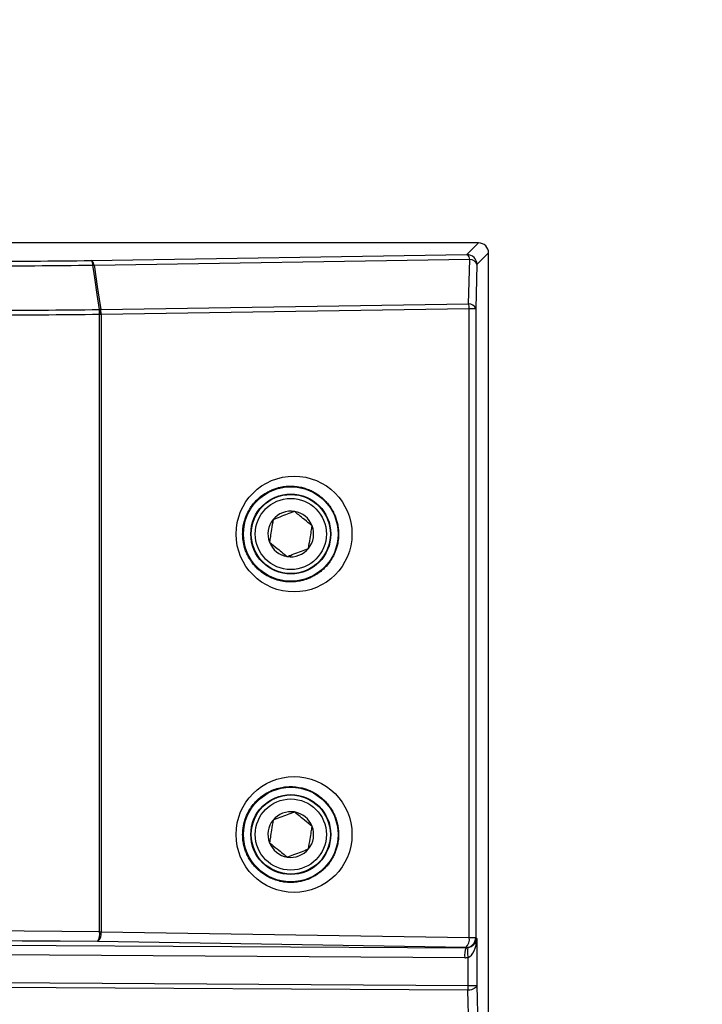
# Model space of a CAD drawing. Units: inches. Extents: x 5 to 302, y 4 to 193.
# Drawn here: x 155 to 158, y 130 to 134 of the extents above; entities that cross this region are included whole.
import ezdxf

# ---------------------------------------------------------------- set-up
doc = ezdxf.new("R2010")
doc.units = ezdxf.units.IN
doc.header["$LTSCALE"] = 18
doc.header["$MEASUREMENT"] = 0
doc.header["$PDSIZE"] = -1
doc.styles.add('SLDTEXTSTYLE0', font='TXT', dxfattribs={"width": 0.75})
doc.dimstyles.new('SLDDIMSTYLE0', dxfattribs={"dimtxt": 2.25, "dimasz": 2.34, "dimexe": 0, "dimexo": 0.0625, "dimgap": 0.5625, "dimtad": 0, "dimtih": 1, "dimtoh": 1, "dimrnd": 1e-09, "dimzin": 12, "dimdsep": 46, "dimtxsty": 'SLDTEXTSTYLE0', "dimsah": 1, "dimcen": 0.09, "dimadec": 0, "dimazin": 3, "dimtfac": 1, "dimtofl": 0, "dimtmove": 0, "dimatfit": 3, "dimfxl": 1, "dimfrac": 2, "dimtolj": 1, "dimtzin": 12, "dimarcsym": 0})

# ---------------------------------------------------------------- blocks, each defined once
blk = doc.blocks.new('_D_2')
at = {"color": 0, "lineweight": -2, "transparency": 16777216}
for p, q in [((134.6003, 151.3135), (134.6003, 140.258)), ((157.2278, 151.3135), (157.2278, 140.258)), ((136.9403, 140.258), (154.8878, 140.258)), ((157.2278, 140.258), (162.3099, 140.258))]:
    blk.add_line(p, q, dxfattribs=at)
at = {"color": 0, "transparency": 16777216}
for points in [[(136.9403, 140.648), (136.9403, 139.868), (134.6003, 140.258)], [(154.8878, 140.648), (154.8878, 139.868), (157.2278, 140.258)]]:
    blk.add_solid(points, dxfattribs=at)
at = {"layer": 'Defpoints', "color": 0, "transparency": 16777216}
for p in [(134.6003, 151.376), (157.2278, 151.376), (157.2278, 140.258)]:
    blk.add_point(p, dxfattribs=at)
at = {"color": 0, "transparency": 16777216, "insert": (174.4036, 143.258), "char_height": 2.25, "attachment_point": 2, "style": 'SLDTEXTSTYLE0'}
blk.add_mtext('\\A1;(22.63\\POVERALL WIDTH)', dxfattribs=at)

msp = doc.modelspace()

# ---------------------------------------------------------------- linework, layer by layer
for p, q in [((157.031, 133.4053), (150.8336, 133.4053)), ((156.985, 133.3593), (157.031, 133.4053)), ((155.5009, 133.3357), (156.985, 133.3593)), ((156.9964, 133.3396), (155.5122, 133.3161)), ((156.9916, 133.1653), (156.9964, 133.3396)), ((157.0703, 133.3659), (157.0243, 133.32)), ((157.0703, 130.2556), (157.0703, 133.3659)), ((157.0243, 133.32), (157.0196, 133.1456)), ((155.5326, 133.142), (155.5331, 133.1422)), ((155.538, 133.1422), (156.9916, 133.1653)), ((156.9937, 133.1456), (155.54, 133.1225)), ((156.9937, 130.6607), (156.9937, 133.1456)), ((157.0196, 133.1456), (156.9937, 133.1456)), ((157.0196, 133.1456), (157.0196, 130.6607)), ((155.5338, 130.6838), (155.5338, 133.1223)), ((155.5395, 133.1223), (155.5338, 133.1223)), ((155.54, 133.1225), (155.5395, 133.1223)), ((155.5395, 133.1223), (155.5395, 130.6838)), ((145.914, 130.684), (156.9812, 130.6204)), ((155.5338, 130.6838), (155.5395, 130.6838)), ((155.5395, 130.6838), (156.9937, 130.6607)), ((156.9937, 130.6607), (157.0196, 130.6607)), ((157.0196, 130.6607), (157.0239, 130.6564)), ((157.0239, 130.6564), (157.0239, 130.4718)), ((156.976, 130.5811), (145.9192, 130.6446)), ((156.9802, 130.6214), (155.5261, 130.6445)), ((156.9812, 130.6204), (156.9802, 130.6214)), ((156.9897, 130.4718), (156.9897, 130.5822)), ((145.9192, 130.5354), (156.9897, 130.4718)), ((156.9889, 130.4521), (145.9184, 130.5157)), ((156.9897, 130.4718), (157.0239, 130.4718)), ((157.0239, 130.4718), (157.0283, 130.2976)), ((156.9933, 130.2779), (156.9889, 130.4521))]:
    msp.add_line(p, q)
at = {"flags": 128}
for points in [[(155.5331, 133.1422), (155.5244, 133.2011), (155.5145, 133.2679), (155.5083, 133.3096), (155.5074, 133.3161)], [(155.5122, 133.3161), (155.5132, 133.3095), (155.5244, 133.2338), (155.5319, 133.1833), (155.538, 133.1422)], [(157.0239, 130.4718), (157.023, 130.4683), (157.0209, 130.4648), (157.0176, 130.4617), (157.0133, 130.4588), (157.0082, 130.4563), (157.0022, 130.4543), (156.9957, 130.4529), (156.9889, 130.4521)]]:
    msp.add_lwpolyline(points, dxfattribs=at)
for centre, radius in [((156.289, 132.2552), 0.1868), ((156.289, 132.2552), 0.158), ((156.289, 132.2552), 0.1562), ((156.289, 132.2552), 0.1406), ((156.289, 131.0677), 0.1868), ((156.289, 131.0677), 0.158), ((156.289, 131.0677), 0.1563), ((156.289, 131.0677), 0.1406)]:
    msp.add_circle(centre, radius)
for centre, radius, start, end in [((155.4792, 133.3177), 0.0282, 356.7939, 39.8187), ((155.4891, 133.3158), 0.0231, 0.7069, 59.4695), ((156.9732, 133.3394), 0.0231, 0.7069, 59.4695), ((156.9849, 133.3199), 0.0394, 0.1276, 89.8724), ((156.9962, 133.3097), 0.0299, 20.0435, 89.644), ((155.5095, 133.2431), 0.073, 87.8796, 91.7176), ((155.3549, 133.1214), 0.1788, 0.3149, 6.6415), ((155.4308, 133.095), 0.1121, 14.1284, 24.8241), ((155.4313, 133.0951), 0.1121, 14.1275, 24.8231), ((155.5353, 133.0692), 0.073, 87.8805, 91.7159), ((155.4365, 133.1215), 0.1036, 0.5494, 11.5166), ((156.8902, 133.1446), 0.1036, 0.5494, 11.5166), ((156.9914, 133.1353), 0.0299, 20.0435, 89.644), ((156.289, 132.2552), 0.0902, 80.9479, 140.9479), ((156.289, 132.2552), 0.0902, 20.9479, 80.9479), ((156.289, 132.2552), 0.0902, 140.9479, 200.9479), ((156.289, 132.2552), 0.0902, 320.9479, 20.9479), ((156.289, 132.2552), 0.0902, 200.9479, 260.9479), ((156.289, 132.2552), 0.0902, 260.9479, 320.9479), ((156.289, 131.0677), 0.0902, 80.9279, 140.9279), ((156.289, 131.0677), 0.0902, 20.9279, 80.9279), ((156.289, 131.0677), 0.0902, 140.9279, 200.9279), ((156.289, 131.0677), 0.0902, 320.9279, 20.9279), ((156.289, 131.0677), 0.0902, 200.9279, 260.9279), ((156.289, 131.0677), 0.0902, 260.9279, 320.9279), ((155.4723, 130.6754), 0.062, 330.074, 7.7848), ((155.4975, 130.6762), 0.0427, 311.958, 10.2452), ((156.9517, 130.6531), 0.0427, 311.958, 10.2452), ((156.9802, 130.6608), 0.0394, 270.1276, 359.8724), ((157.0632, 130.5897), 0.0876, 159.465, 185.6478), ((157.0741, 130.6051), 0.0875, 169.5907, 195.1917), ((156.7227, 130.4728), 0.2669, 355.5587, 359.7886)]:
    msp.add_arc(centre, radius, start, end)
for centre, major_axis, ratio, start_param, end_param in [((157.0309, 133.3659), (0.0279, 0.0279), 0.998099, 5.498738, 7.067632), ((145.914, 128.5783), (49.2126, 0), 0.043626, 1.374057, 1.767536), ((145.914, 128.5389), (49.1732, 0), 0.043661, 1.374057, 1.767536), ((156.9845, 130.6564), (0.0373, 0.0147), 0.882757, 4.466316, 5.862579), ((156.9845, 130.6564), (0.0024, 0.0754), 0.521416, 3.332443, 4.728706), ((156.981, 130.6599), (0.0353, -0.019), 0.979586, 5.201211, 5.373842), ((156.9759, 130.6599), (0.071, -0.0356), 0.990456, 5.175186, 5.347816)]:
    msp.add_ellipse(centre, major_axis=major_axis, ratio=ratio, start_param=start_param, end_param=end_param)
for centre in [(156.3018, 132.2552), (156.3018, 131.0677)]:
    msp.add_ellipse(centre, major_axis=(0.2289, 0), ratio=0.999995)
for points, knots in [([(145.914, 133.2944), (146.0567, 133.2944), (146.3421, 133.2945), (146.7702, 133.2947), (147.1983, 133.2951), (147.6392, 133.2957), (148.0151, 133.2964), (148.3259, 133.297), (148.6367, 133.2977), (149.0251, 133.2987), (149.5684, 133.3003), (150.0337, 133.302), (150.4211, 133.3035), (150.6535, 133.3044), (150.8858, 133.3054), (151.1181, 133.3065), (151.4276, 133.308), (151.814, 133.3099), (152.3544, 133.3129), (152.8168, 133.3157), (153.2016, 133.3182), (153.4323, 133.3197), (153.6629, 133.3213), (153.8934, 133.3229), (154.2005, 133.3252), (154.5837, 133.3281), (155.0428, 133.3318), (155.3482, 133.3344), (155.5009, 133.3357)], [0, 0, 0, 0, 0.044366, 0.088732, 0.133098, 0.177498, 0.225874, 0.250062, 0.274255, 0.322631, 0.371012, 0.443576, 0.467764, 0.491952, 0.516141, 0.54035, 0.564561, 0.612937, 0.661318, 0.733882, 0.75807, 0.782258, 0.806446, 0.830656, 0.854867, 0.903243, 0.951624, 1, 1, 1, 1]), ([(155.5074, 133.3161), (155.3546, 133.3148), (155.049, 133.3121), (154.5896, 133.3085), (154.1295, 133.305), (153.7454, 133.3022), (153.3609, 133.2995), (153.0529, 133.2975), (152.7445, 133.2956), (152.513, 133.2942), (152.2043, 133.2924), (151.8181, 133.2903), (151.3541, 133.2879), (150.967, 133.2861), (150.5796, 133.2844), (150.2695, 133.2832), (149.9591, 133.282), (149.7262, 133.2812), (149.4156, 133.2802), (149.1049, 133.2793), (148.7941, 133.2785), (148.4831, 133.2777), (148.1721, 133.277), (147.861, 133.2764), (147.5627, 133.276), (147.128, 133.2754), (146.5568, 133.2749), (146.1283, 133.2748), (145.914, 133.2748)], [0, 0, 0, 0, 0.0483763, 0.096752, 0.1451332, 0.1935089, 0.2176968, 0.2660868, 0.2902835, 0.3144802, 0.3386824, 0.3870581, 0.4354393, 0.483815, 0.508003, 0.556393, 0.5805897, 0.6047864, 0.6289886, 0.6773643, 0.7015522, 0.7257456, 0.7741213, 0.7983093, 0.8225027, 0.8668683, 0.9334274, 1, 1, 1, 1]), ([(145.914, 133.1007), (146.2039, 133.1008), (146.7836, 133.1009), (147.6745, 133.102), (148.5864, 133.1037), (149.5188, 133.1063), (150.45, 133.1097), (151.3795, 133.1138), (152.3071, 133.1187), (153.2324, 133.1244), (154.155, 133.1308), (154.9215, 133.1368), (155.3798, 133.1407), (155.5326, 133.142)], [0, 0, 0, 0, 0.089816, 0.179661, 0.276164, 0.372666, 0.469168, 0.565706, 0.662208, 0.758711, 0.855248, 0.95175, 1, 1, 1, 1]), ([(155.5338, 133.1223), (155.381, 133.121), (155.1263, 133.1189), (154.7691, 133.116), (154.4626, 133.1136), (154.1557, 133.1113), (153.8613, 133.1091), (153.5794, 133.1072), (153.2588, 133.105), (152.835, 133.1023), (152.3977, 133.0997), (151.9986, 133.0974), (151.6894, 133.0958), (151.38, 133.0943), (151.0833, 133.0929), (150.7993, 133.0916), (150.4764, 133.0902), (150.0497, 133.0886), (149.6097, 133.087), (149.1048, 133.0855), (148.6903, 133.0844), (148.1719, 133.0832), (147.7642, 133.0825), (147.3574, 133.0819), (147.0496, 133.0816), (146.7295, 133.0813), (146.349, 133.0811), (146.0772, 133.081), (145.914, 133.081)], [0, 0, 0, 0, 0.0482491, 0.0804144, 0.1125821, 0.1447517, 0.1769171, 0.2050625, 0.2332121, 0.2774539, 0.3377917, 0.369957, 0.4021248, 0.4342943, 0.4664597, 0.4946051, 0.5227547, 0.5669965, 0.6273343, 0.6594996, 0.7238366, 0.756002, 0.820339, 0.850276, 0.8820872, 0.9157716, 0.9494612, 1, 1, 1, 1]), ([(156.0988, 132.2552), (156.099, 132.2489), (156.0995, 132.2327), (156.1031, 132.2134), (156.1084, 132.1951), (156.1139, 132.1804), (156.1224, 132.163), (156.1327, 132.1465), (156.1447, 132.1311), (156.1583, 132.1168), (156.1736, 132.1039), (156.1905, 132.0925), (156.2088, 132.0827), (156.2299, 132.0744), (156.2505, 132.0691), (156.2723, 132.066), (156.2947, 132.0652), (156.3173, 132.0675), (156.34, 132.0724), (156.3594, 132.079), (156.3779, 132.0879), (156.3929, 132.0968), (156.4074, 132.1074), (156.4226, 132.1209), (156.4361, 132.1359), (156.4494, 132.1546), (156.4602, 132.1742), (156.4683, 132.1948), (156.474, 132.2154), (156.4772, 132.2353), (156.4781, 132.2567), (156.4769, 132.2767), (156.4737, 132.2957), (156.4687, 132.3141), (156.4619, 132.3321), (156.4531, 132.3495), (156.4425, 132.3658), (156.4304, 132.3811), (156.416, 132.3957), (156.4, 132.4086), (156.3829, 132.4198), (156.3645, 132.4291), (156.3456, 132.4361), (156.3246, 132.4416), (156.3017, 132.4447), (156.2792, 132.4448), (156.2564, 132.4424), (156.2366, 132.4379), (156.2174, 132.4312), (156.2014, 132.4239), (156.1859, 132.415), (156.1715, 132.4047), (156.1583, 132.3934), (156.1463, 132.381), (156.1352, 132.3673), (156.1243, 132.3508), (156.1154, 132.3335), (156.1075, 132.3131), (156.1024, 132.2938), (156.0993, 132.2734), (156.099, 132.2613), (156.0988, 132.2552)], [0, 0, 0, 0, 0.015179, 0.038845, 0.047151, 0.061371, 0.077151, 0.094469, 0.109377, 0.125739, 0.144082, 0.160173, 0.177832, 0.197629, 0.218966, 0.233416, 0.255484, 0.277855, 0.293028, 0.316243, 0.33104, 0.346055, 0.361325, 0.37678, 0.397642, 0.411833, 0.433628, 0.452639, 0.465564, 0.485399, 0.501102, 0.517142, 0.533448, 0.547585, 0.563279, 0.580509, 0.595161, 0.61141, 0.629231, 0.646543, 0.663692, 0.681535, 0.699836, 0.716165, 0.738214, 0.760388, 0.775419, 0.798404, 0.813319, 0.828449, 0.843829, 0.859389, 0.873604, 0.888038, 0.902718, 0.917574, 0.937105, 0.950387, 0.97078, 0.98529, 1, 1, 1, 1]), ([(156.3032, 132.3443), (156.2984, 132.3424), (156.285, 132.3373), (156.2602, 132.3278), (156.2362, 132.3186), (156.2231, 132.3136), (156.219, 132.312)], [0, 0, 0, 0, 0.180942, 0.506293, 0.843975, 1, 1, 1, 1]), ([(156.3733, 132.2874), (156.3633, 132.2956), (156.3461, 132.3095), (156.3212, 132.3297), (156.3087, 132.3398), (156.3032, 132.3443)], [0, 0, 0, 0, 0.439122, 0.751371, 1, 1, 1, 1]), ([(156.219, 132.312), (156.217, 132.2992), (156.2135, 132.2774), (156.2084, 132.2457), (156.2059, 132.2299), (156.2048, 132.2229)], [0, 0, 0, 0, 0.439122, 0.751371, 1, 1, 1, 1]), ([(156.3591, 132.1983), (156.3611, 132.2111), (156.3646, 132.2329), (156.3697, 132.2646), (156.3722, 132.2804), (156.3733, 132.2874)], [0, 0, 0, 0, 0.439122, 0.751371, 1, 1, 1, 1]), ([(156.2048, 132.2229), (156.2148, 132.2148), (156.232, 132.2009), (156.2569, 132.1806), (156.2693, 132.1705), (156.2748, 132.1661)], [0, 0, 0, 0, 0.439122, 0.751371, 1, 1, 1, 1]), ([(156.2748, 132.1661), (156.279, 132.1677), (156.292, 132.1727), (156.316, 132.1818), (156.3409, 132.1914), (156.3543, 132.1965), (156.3591, 132.1983)], [0, 0, 0, 0, 0.156025, 0.493707, 0.819058, 1, 1, 1, 1]), ([(156.0988, 131.0677), (156.0992, 131.058), (156.0999, 131.0419), (156.104, 131.0227), (156.1084, 131.0076), (156.1139, 130.9929), (156.1224, 130.9755), (156.1329, 130.9586), (156.1453, 130.9429), (156.159, 130.9287), (156.174, 130.9161), (156.1905, 130.905), (156.2088, 130.8952), (156.2299, 130.8869), (156.2505, 130.8816), (156.2723, 130.8785), (156.2947, 130.8777), (156.3173, 130.88), (156.34, 130.8849), (156.3594, 130.8915), (156.3779, 130.9004), (156.3929, 130.9093), (156.4074, 130.9199), (156.4206, 130.9316), (156.4324, 130.9442), (156.4429, 130.9576), (156.4523, 130.9722), (156.4613, 130.9895), (156.4683, 131.0073), (156.474, 131.0279), (156.4772, 131.0477), (156.4781, 131.069), (156.477, 131.089), (156.4737, 131.1086), (156.4684, 131.1276), (156.4614, 131.1456), (156.4528, 131.1624), (156.4426, 131.1782), (156.4304, 131.1936), (156.4165, 131.2077), (156.401, 131.2204), (156.384, 131.2317), (156.3657, 131.241), (156.3469, 131.2482), (156.326, 131.2538), (156.3024, 131.2572), (156.2792, 131.2573), (156.2564, 131.2549), (156.2338, 131.2498), (156.212, 131.2416), (156.191, 131.2308), (156.1715, 131.2177), (156.1541, 131.202), (156.1387, 131.1846), (156.1272, 131.1681), (156.1176, 131.1504), (156.1104, 131.1338), (156.1054, 131.1179), (156.1017, 131.1016), (156.0993, 131.0859), (156.099, 131.0738), (156.0988, 131.0677)], [0, 0, 0, 0, 0.023219, 0.038846, 0.047152, 0.061372, 0.077152, 0.09447, 0.110552, 0.127018, 0.144084, 0.160175, 0.177834, 0.197631, 0.218968, 0.233418, 0.255486, 0.277857, 0.29303, 0.316246, 0.331042, 0.346057, 0.361328, 0.376782, 0.390673, 0.404779, 0.419128, 0.43365, 0.452661, 0.465586, 0.485421, 0.500945, 0.51689, 0.533471, 0.54888, 0.564597, 0.580532, 0.59517, 0.611238, 0.629254, 0.644973, 0.662222, 0.681558, 0.697989, 0.714428, 0.738236, 0.76041, 0.775441, 0.798426, 0.82083, 0.836037, 0.859392, 0.880742, 0.895262, 0.917558, 0.930562, 0.944885, 0.961708, 0.97078, 0.98529, 1, 1, 1, 1]), ([(156.3033, 131.1567), (156.2985, 131.1549), (156.285, 131.1498), (156.2602, 131.1403), (156.2362, 131.1311), (156.2231, 131.1261), (156.219, 131.1245)], [0, 0, 0, 0, 0.180942, 0.506293, 0.843975, 1, 1, 1, 1]), ([(156.3733, 131.0999), (156.3633, 131.108), (156.3461, 131.122), (156.3212, 131.1422), (156.3088, 131.1523), (156.3033, 131.1567)], [0, 0, 0, 0, 0.439122, 0.751371, 1, 1, 1, 1]), ([(156.219, 131.1245), (156.217, 131.1118), (156.2135, 131.0899), (156.2084, 131.0582), (156.2059, 131.0424), (156.2048, 131.0354)], [0, 0, 0, 0, 0.439122, 0.751371, 1, 1, 1, 1]), ([(156.3591, 131.0108), (156.3611, 131.0236), (156.3646, 131.0454), (156.3697, 131.0771), (156.3722, 131.0929), (156.3733, 131.0999)], [0, 0, 0, 0, 0.439122, 0.751371, 1, 1, 1, 1]), ([(156.2048, 131.0354), (156.2148, 131.0273), (156.232, 131.0134), (156.2569, 130.9931), (156.2693, 130.983), (156.2748, 130.9786)], [0, 0, 0, 0, 0.439122, 0.751371, 1, 1, 1, 1]), ([(156.2748, 130.9786), (156.2789, 130.9802), (156.292, 130.9852), (156.316, 130.9943), (156.3409, 131.0038), (156.3543, 131.009), (156.3591, 131.0108)], [0, 0, 0, 0, 0.156025, 0.493707, 0.819058, 1, 1, 1, 1])]:
    msp.add_open_spline(points, degree=3, knots=knots)

# ---------------------------------------------------------------- dimensions: what is measured, and where the dimension line sits
dim = msp.add_linear_dim(base=(157.2278, 140.258), p1=(134.6003, 151.376), p2=(157.2278, 151.376), text='(<>\\POVERALL WIDTH)', dimstyle='SLDDIMSTYLE0')
dim.commit()
dim.dimension.update_dxf_attribs({"geometry": '_D_2', "text_midpoint": (174.4036, 140.258), "dimtype": 160})

doc.saveas('drawing.dxf')
